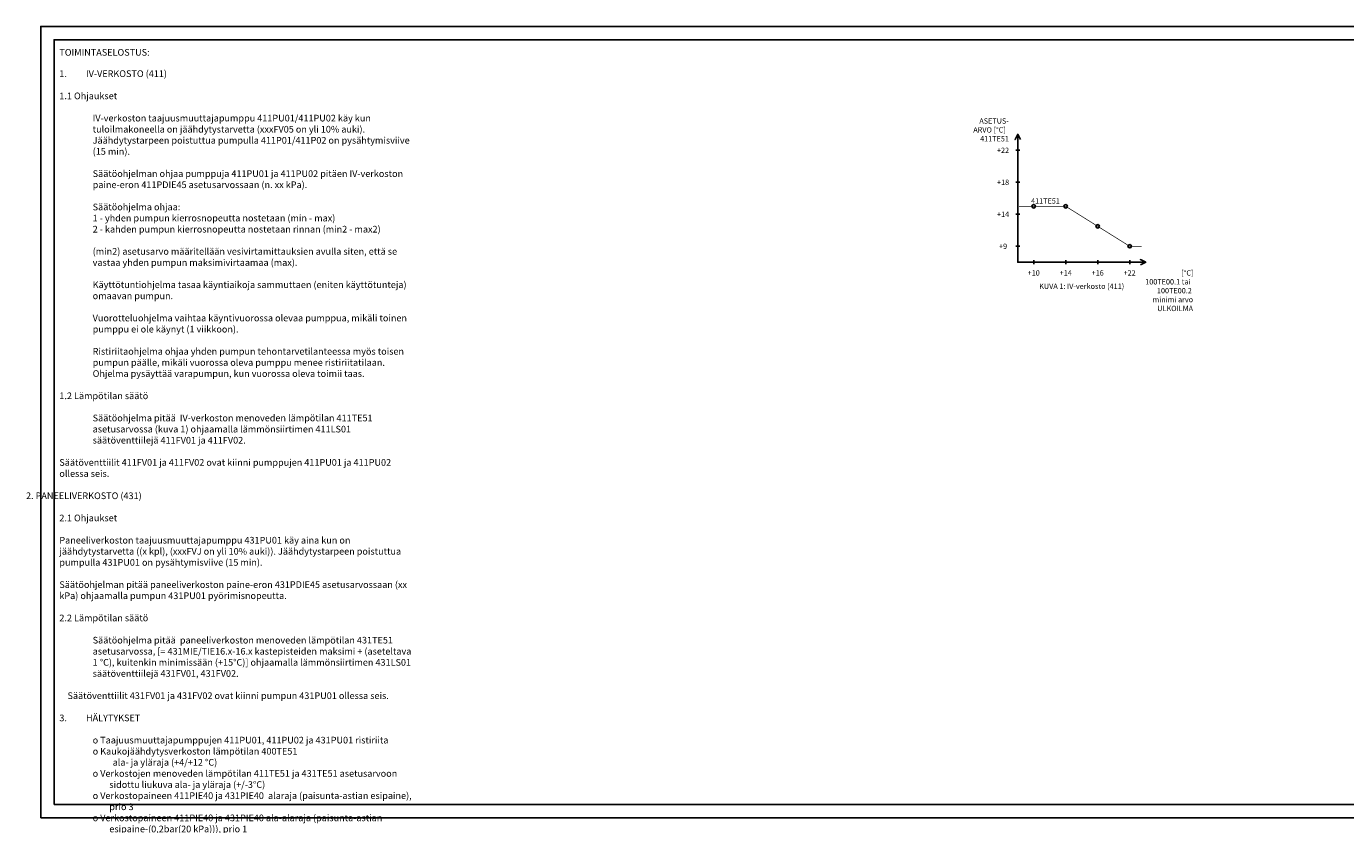
# Model space of a CAD drawing. Units: millimetres. Extents: x -786 to 13248, y -464 to 1270.
# Drawn here: x -5 to 489, y 300 to 599 of the extents above; entities that cross this region are included whole.
import ezdxf
from ezdxf.enums import TextEntityAlignment as Align

# ---------------------------------------------------------------- set-up
doc = ezdxf.new("R2010")
doc.units = ezdxf.units.MM
doc.layers.get('0').update_dxf_attribs({"linetype": 'CONTINUOUS'})
for name, color, linetype in [('LEHTI3', 1, 'CONTINUOUS'), ('RAAMIT', 7, 'CONTINUOUS'), ('TAULUKON TEKSTIT', 7, 'CONTINUOUS'), ('VAKXX - LAITTEET - MITTAVIIVA', 7, 'CONTINUOUS')]:
    doc.layers.add(name, color=color, linetype=linetype)
doc.styles.add('RAU', font='verdana.ttf', dxfattribs={"height": 2.5})
doc.styles.get("Standard").update_dxf_attribs({"font": 'verdana.ttf'})

# ---------------------------------------------------------------- blocks, each defined once
blk = doc.blocks.new('*U80')
at = {"linetype": 'Continuous', "lineweight": -3}
blk.add_line((0, 0.75), (0, -0.75), dxfattribs=at)
blk = doc.blocks.new('*U81')
at = {"layer": 'TAULUKON TEKSTIT', "color": 0, "linetype": 'ByBlock', "lineweight": -2, "transparency": 16777216}
for p in [(0, 0), (12, 0), (24, 0), (36, 0)]:
    blk.add_blockref('*U80', p, dxfattribs=at)
blk = doc.blocks.new('*U82')
at = {"linetype": 'Continuous', "lineweight": -3}
blk.add_line((0, 0.75), (0, -0.75), dxfattribs=at)
blk = doc.blocks.new('*U83')
at = {"layer": 'TAULUKON TEKSTIT', "color": 0, "linetype": 'ByBlock', "lineweight": -2, "transparency": 16777216}
for p in [(0, 0), (12, 0), (24, 0), (36, 0)]:
    blk.add_blockref('*U82', p, dxfattribs=at)

msp = doc.modelspace()

# ---------------------------------------------------------------- linework, layer by layer
at = {"layer": 'RAAMIT'}
for points in [[(0, 302), (842, 302), (842, 599), (0, 599)], [(5, 307), (837, 307), (837, 594), (5, 594)]]:
    msp.add_lwpolyline(points, close=True, dxfattribs=at)
at = {"layer": 'TAULUKON TEKSTIT'}
msp.add_lwpolyline([(367.5, 556.5), (366.5, 558.5), (365.5, 556.5), (366.5, 558.5), (366.5, 510.5), (414.5, 510.5), (412.5, 511.5), (414.5, 510.5), (412.5, 509.5)], dxfattribs=at)
for centre in [(372.5, 531.5), (384.5, 531.5), (396.5, 524), (408.5, 516.5)]:
    msp.add_circle(centre, 0.65, dxfattribs=at)
at = {"layer": 'VAKXX - LAITTEET - MITTAVIIVA', "const_width": 0.25}
for points in [[(367, 531.5), (384.5, 531.5)], [(384.5, 531.5), (408.5, 516.5)], [(408.5, 516.5), (413, 516.5)]]:
    msp.add_lwpolyline(points, dxfattribs=at)

# ---------------------------------------------------------------- block references
at = {"layer": 'TAULUKON TEKSTIT', "rotation": 90}
msp.add_blockref('*U81', (366.5, 516.5), dxfattribs=at)
at = {"layer": 'TAULUKON TEKSTIT'}
msp.add_blockref('*U83', (372.5, 510.5), dxfattribs=at)

# ---------------------------------------------------------------- texts
note = msp.add_mtext_static_columns([''] * 6, width=134.5591, gutter_width=3.47, height=0, dxfattribs=dict(insert=(7, 582.5), char_height=2.5, attachment_point=1, style='RAU'))
for column, words in zip([note] + note.columns.linked_columns, ['\\A1;\\pi-5,l5;{\\fVerdana|b1|i0|c0|p34;1.^IIV-VERKOSTO (411)\\P\\P}1.1 Ohjaukset\\P\\P\\pi0;IV-verkoston taajuusmuuttajapumppu 411PU01/411PU02 käy kun tuloilmakoneella on jäähdytystarvetta (xxxFV05 on yli 10% auki). Jäähdytystarpeen poistuttua pumpulla 411P01/411P02 on pysähtymisviive (15 min).\\P\\PSäätöohjelman ohjaa pumppuja 411PU01 ja 411PU02 pitäen IV-verkoston paine-eron 411PDIE45 asetusarvossaan (n. xx kPa). \\P\\PSäätöohjelma ohjaa:\\P1 - yhden pumpun kierrosnopeutta nostetaan (min - max)\\P2 - kahden pumpun kierrosnopeutta nostetaan rinnan (min2 - max2) \\P\\P(min2) asetusarvo määritellään vesivirtamittauksien avulla siten, että se vastaa yhden pumpun maksimivirtaamaa (max). \\P\\PKäyttötuntiohjelma tasaa käyntiaikoja sammuttaen (eniten käyttötunteja) omaavan pumpun.\\P\\PVuorotteluohjelma vaihtaa käyntivuorossa olevaa pumppua, mikäli toinen pumppu ei ole käynyt (1 viikkoon).\\P\\PRistiriitaohjelma ohjaa yhden pumpun tehontarvetilanteessa myös toisen pumpun päälle, mikäli vuorossa oleva pumppu menee ristiriitatilaan. Ohjelma pysäyttää varapumpun, kun vuorossa oleva toimii taas.\\P\\pi-5;\\P\\pi0,l0;{\\A0;1.2 Lämpötilan säätö\\P\\P\\pl5;Säätöohjelma pitää  IV-verkoston menoveden lämpötilan 411TE51 asetusarvossa (kuva 1) ohjaamalla lämmönsiirtimen 411LS01 säätöventtiilejä 411FV01 ja 411FV02.\\P\\PSäätöventtiilit 411FV01 ja 411FV02 ovat kiinni pumppujen }411PU01 ja 411PU02{\\A0; ollessa seis.\\P\\P\\pi-5;\\A1;\\fVerdana|b1|i0|c0|p34;2. PANEELIVERKOSTO (431)\\P\\P}2.1 Ohjaukset\\P\\P\\pi0;Paneeliverkoston taajuusmuuttajapumppu 431PU01 käy aina kun on jäähdytystarvetta ((x kpl), (xxxFVJ on yli 10% auki)). Jäähdytystarpeen poistuttua pumpulla 431PU01 on pysähtymisviive (15 min).\\P\\PSäätöohjelman pitää paneeliverkoston paine-eron 431PDIE45 asetusarvossaan (xx kPa) ohjaamalla pumpun 431PU01 pyörimisnopeutta. \\P\\P\\pl0;{\\A0;2.2 Lämpötilan säätö\\P\\P\\pl5;Säätöohjelma pitää  paneeliverkoston menoveden lämpötilan 431TE51 asetusarvossa, [= 431MIE/TIE16.x-16.x kastepisteiden maksimi + (aseteltava 1 °C), kuitenkin minimissään (+15°C)] ohjaamalla lämmönsiirtimen 431LS01 säätöventtiilejä 431FV01, 431FV02.\\P\\P\\pi-5;    Säätöventtiilit 431FV01 ja 431FV02 ovat kiinni pumpun }431PU01{\\A0; ollessa seis.\\P\\P}', '\\A1;\\pi-5,l5;{\\fVerdana|b1|i0|c0|p34;3.^IHÄLYTYKSET\\P}\\P\\pi-2.5,l7.5;o Taajuusmuuttajapumppujen 411PU01, 411PU02 ja 431PU01 ristiriita \\Po Kaukojäähdytysverkoston lämpötilan 400TE51 \\P^Iala- ja yläraja (+4/+12 °C)\\Po Verkostojen menoveden lämpötilan 411TE51 ja 431TE51 asetusarvoon sidottu liukuva ala- ja yläraja (+/-3°C)\\P{\\A0;o Verkostopaineen 411PIE40 ja 431PIE40  alaraja (paisunta-astian esipaine), prio 3\\Po Verkostopaineen 411PIE40 ja 431PIE40 ala-alaraja (paisunta-astian esipaine-(0,2bar(20 kPa))), prio 1\\Po Verkostopaineen 411PIE40 ja 431PIE40 yläraja (mittauksen vieressä olevan varoventtiilin avautumispaine-(0,3bar(30kPa))), prio 3\\Po Verkostopaineen 411PIE40 ja 431PIE40 ylä-yläraja (mittauksen vieressä olevan varoventtiilin avautumispaine), prio 1}\\Po Verkostojen paine-eron 411PDIE45 ja 431PDIE45  asetusarvoon sidottu liukuva ala- ja yläraja (+/-20kPa)\\Po Kaikista mittauksista laitevika{\\A0;\\P\\pi0,l5;\\A1;\\H1.25x; }\\P\\pl0;{\\H1.41667x; }', '', '', '', '']):
    column.text = words
at = {"layer": 'LEHTI3', "color": 7, "lineweight": -3}
for s, p in [('+22', (361, 551.5)), ('+18', (361, 539.5)), ('+14', (361, 527.5)), ('+9', (361, 515.5)), ('+10', (372.5, 505.5)), ('+14', (384.5, 505.5)), ('+16', (396.5, 505.5)), ('+22', (408.5, 505.5)), ('KUVA 1: IV-verkosto (411)', (390.5, 500.5))]:
    msp.add_text(s, height=2, dxfattribs=at).set_placement(p, align=Align.CENTER)
at = {"layer": 'RAAMIT'}
note = msp.add_mtext_static_columns([''] * 2, width=141.5, gutter_width=0, height=0, dxfattribs=dict(at, insert=(7, 590.5), char_height=2.5, attachment_point=1, style='RAU'))
for column, words in zip([note] + note.columns.linked_columns, ['{\\fVerdana|b1|i0|c0|p34;TOIMINTASELOSTUS:\\P\\pi-7.5,l7.5,t7.5;}', '']):
    column.text = words
at = {"layer": 'TAULUKON TEKSTIT', "style": 'RAU'}
msp.add_text('411TE51', height=2, dxfattribs=at).set_placement((371.5, 532.5))
at = {"layer": 'TAULUKON TEKSTIT', "char_height": 2, "attachment_point": 1}
for s, width, insert in [('\\pi1.29578;ASETUS- \\P\\pi0.16482;ARVO [°C] \\P\\pi1.45361;411TE51', 14.6896, (349.5, 564.5)), ('\\pi7.61548;[°C]  \\P\\pi0.86061;100TE00.1 tai\\P\\pi3.06142;100TE00.2\\P\\pi2.22126;minimi arvo\\P\\pi3.13462;ULKOILMA', 20.4989, (412.6, 507.5))]:
    msp.add_mtext_dynamic_manual_height_columns(s, width=width, gutter_width=1250, heights=[0], dxfattribs=dict(at, insert=insert))

doc.saveas('drawing.dxf')
